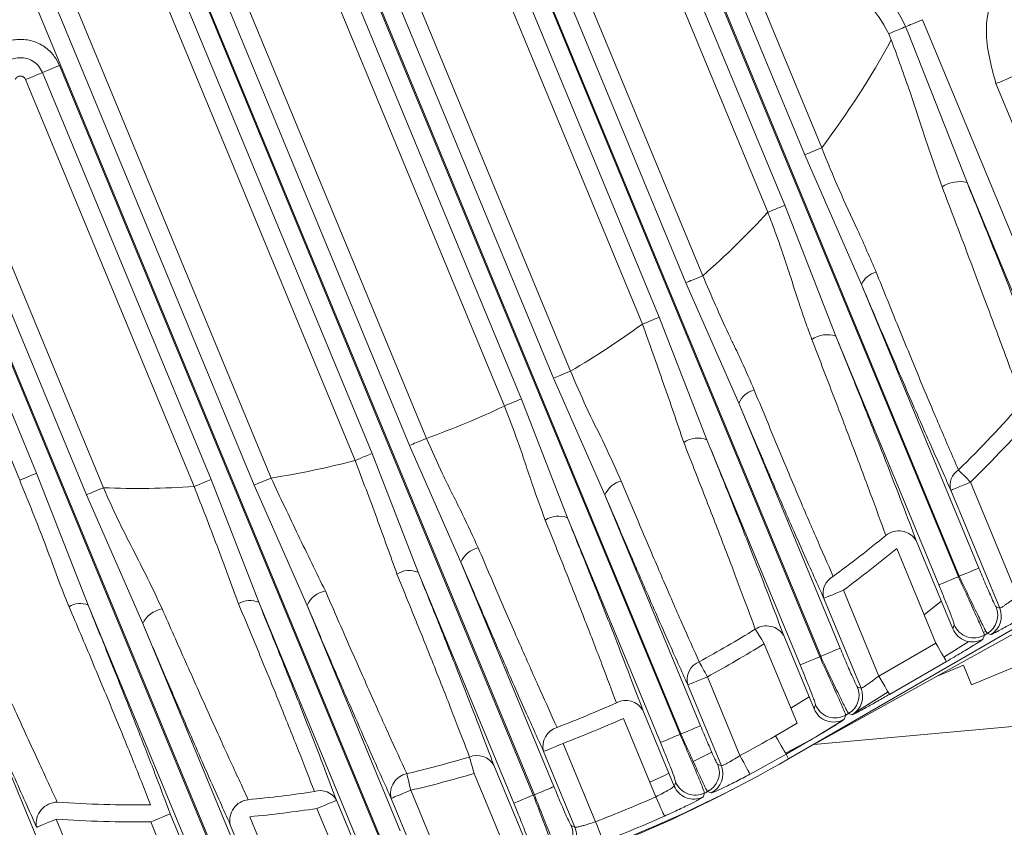
# Model space of a CAD drawing. Units: inches. Extents: x 8 to 255, y 9 to 197.
# Drawn here: x 64 to 66, y 55 to 56 of the extents above; entities that cross this region are included whole.
import ezdxf

# ---------------------------------------------------------------- set-up
doc = ezdxf.new("R2010")
doc.units = ezdxf.units.IN
doc.header["$LTSCALE"] = 24
doc.header["$MEASUREMENT"] = 0

msp = doc.modelspace()

# ---------------------------------------------------------------- linework, layer by layer
at = {"color": 7, "linetype": 'Continuous', "lineweight": 18}
for p, q in [((65.1274366, 56.5779255), (65.5171829, 55.6369911)), ((65.1589355, 56.5909729), (65.8156332, 55.0055656)), ((65.485684, 55.6239426), (65.0959353, 56.5648771)), ((65.2848398, 56.4705245), (65.5982312, 55.7139316)), ((64.9727931, 56.4522806), (65.3520921, 55.5365714)), ((65.5667299, 55.7008831), (65.2533385, 56.4574761)), ((65.3205909, 55.5235229), (64.9412918, 56.4392321)), ((65.8174096, 55.0065922), (65.2218396, 56.4444287)), ((65.5447325, 56.4311714), (66.0735571, 55.1544775)), ((65.557578, 54.862295), (64.9097928, 56.4261848)), ((65.5132312, 56.4181229), (65.7506759, 55.8448835)), ((65.719177, 55.8318361), (65.4817322, 56.4050756)), ((64.8912333, 56.3765768), (65.2606413, 55.4847459)), ((64.9227322, 56.3896253), (65.5557476, 54.8613939)), ((65.2291423, 55.4716985), (64.859732, 56.3635295)), ((64.635114, 56.3124091), (65.2828968, 54.7485182)), ((64.7148152, 56.3035025), (65.0842232, 55.4116703)), ((65.6706367, 56.3107219), (65.819348, 55.9517013)), ((64.9514128, 55.3706041), (64.5721137, 56.2863133)), ((64.6036127, 56.2993607), (64.9829118, 55.3836514)), ((65.0527219, 55.398623), (64.6833139, 56.2904552)), ((66.0753335, 55.1555041), (65.6076365, 56.2846261)), ((65.7878467, 55.9386528), (65.6391354, 56.2976746)), ((64.7636676, 55.324874), (64.3739189, 56.2658084)), ((64.4054202, 56.2788557), (64.7951665, 55.3379213)), ((65.2848281, 54.7491753), (64.651815, 56.2774067)), ((64.9991153, 54.6673538), (64.34242, 56.2527599)), ((65.975423, 56.1767699), (65.9801116, 56.1654462)), ((66.0069219, 56.1898172), (66.3658686, 55.3232443)), ((65.9486126, 56.1523988), (65.9439217, 56.1637214)), ((65.9801116, 56.1654462), (66.0897372, 55.8870397)), ((64.4015623, 56.1046588), (64.9971324, 54.6668223)), ((64.370061, 56.0916103), (64.6834524, 55.3350185)), ((64.6519535, 55.32197), (64.3385621, 56.078563)), ((66.436425, 55.3639807), (66.1435386, 56.0710737)), ((65.8933915, 55.6975943), (65.7878467, 55.9386528)), ((64.2456164, 55.89306), (64.4830611, 55.3198205)), ((66.3295074, 55.3081835), (66.0897372, 55.8870397)), ((64.7114408, 54.5902714), (64.1826162, 55.8669642)), ((64.4515598, 55.306772), (64.2141174, 55.8800115)), ((65.7506759, 55.8448835), (65.8457125, 55.6016977)), ((64.2417609, 55.718863), (64.7094579, 54.5897399)), ((64.2102596, 55.7058146), (64.3589708, 55.346794)), ((65.6652395, 55.4768083), (65.5667299, 55.7008831)), ((65.8933915, 55.6975943), (66.1116947, 55.1705648)), ((64.3274719, 55.3337455), (64.1787606, 55.6927672)), ((65.5171829, 55.6369911), (65.6058695, 55.4091383)), ((65.757866, 54.8161437), (67.1706345, 55.6318062)), ((65.7741564, 54.8255478), (67.1768039, 55.6030482)), ((66.0371959, 55.1394167), (65.8457125, 55.6016977)), ((65.4161718, 55.3065221), (65.3205909, 55.5235229)), ((65.2606413, 55.4847459), (65.3465118, 55.2636912)), ((65.6652395, 55.4768083), (65.8537708, 55.021653)), ((65.7792721, 54.9905048), (65.6058695, 55.4091383)), ((65.1483123, 55.1815952), (65.0527219, 55.398623)), ((64.9829118, 55.3836514), (65.0687706, 55.162625)), ((64.3589708, 55.346794), (64.4547958, 55.1017074)), ((64.6834524, 55.3350185), (64.7722422, 55.1069158)), ((64.8620739, 55.101048), (64.7636676, 55.324874)), ((66.1504588, 55.0959793), (66.0596673, 55.3151695)), ((66.0960262, 55.3302314), (66.1836286, 55.1187428)), ((64.5563185, 55.0676131), (64.4515598, 55.306772)), ((65.4161718, 55.3065221), (65.5939368, 54.8773558)), ((65.5193864, 54.8463332), (65.3465118, 55.2636912)), ((65.9951981, 55.2218108), (66.0632577, 55.0574967)), ((66.0316367, 55.0309914), (65.9588369, 55.2067489)), ((65.1483123, 55.1815952), (65.3211892, 54.7642372)), ((65.2465379, 54.7334575), (65.0687706, 55.162625)), ((66.0735571, 55.1544775), (66.0753335, 55.1555041)), ((65.8596421, 55.129325), (65.9257047, 54.969831)), ((66.5347914, 55.1344489), (66.0982203, 54.9536145)), ((65.892535, 54.9470674), (65.8232809, 55.1142643)), ((64.181999, 55.0968287), (64.4217692, 54.5179726)), ((64.6730967, 54.5746791), (64.4547958, 55.1017074)), ((64.9607736, 54.6517616), (64.7722422, 55.1069158)), ((64.8620739, 55.101048), (65.0354765, 54.6824145)), ((66.0418258, 55.1092413), (66.0099655, 55.0833109)), ((66.1438296, 55.0982285), (66.1504588, 55.0959793)), ((64.5563185, 55.0676131), (64.7478019, 54.6053321)), ((66.0632577, 55.0574967), (66.0658226, 55.0650552)), ((65.7488479, 55.0449551), (65.8053362, 54.9085848)), ((66.1218627, 55.0460322), (66.1192978, 55.0384749)), ((66.124688, 55.05343), (66.1201496, 55.050607)), ((66.1271473, 55.049084), (66.1218627, 55.0460322)), ((66.1337766, 55.0468336), (66.1271473, 55.049084)), ((65.7737152, 54.8820795), (65.712489, 55.0298944)), ((65.9257047, 54.969831), (66.0316367, 55.0309914)), ((66.0930717, 55.0337675), (66.0466881, 55.0049214)), ((65.8156332, 55.0055656), (65.8174096, 55.0065922)), ((66.0513156, 54.9969065), (65.9453836, 54.9357472)), ((66.0831525, 54.9899874), (66.0343236, 54.9697617)), ((66.0982203, 54.9536145), (66.0831525, 54.9899874)), ((65.6066931, 54.9684042), (65.6673186, 54.8220384)), ((65.6326775, 54.8028277), (65.570332, 54.9533435)), ((65.8859081, 54.9493166), (65.892535, 54.9470674)), ((65.7960059, 54.9311055), (65.7620923, 54.9101371)), ((65.9427624, 54.9402891), (65.8826979, 54.9029353)), ((65.8053362, 54.9085848), (65.8079011, 54.9161434)), ((65.4867494, 54.9061279), (65.5450375, 54.765407)), ((65.8639388, 54.8971203), (65.8613739, 54.889563)), ((65.8692258, 54.9001721), (65.8639388, 54.8971203)), ((65.8758527, 54.8979217), (65.8692258, 54.9001721)), ((65.5107179, 54.7454183), (65.4503882, 54.8910672)), ((65.7332779, 54.8587328), (65.7737152, 54.8820795)), ((66.1949769, 54.8776151), (65.8046181, 54.8424331)), ((65.8598744, 54.8887405), (65.8094991, 54.8574128)), ((65.3383455, 54.8446577), (65.3986753, 54.69901)), ((65.7993968, 54.8511297), (65.7517882, 54.826673)), ((65.7933941, 54.8479958), (65.7529568, 54.8246491)), ((65.3602749, 54.6888748), (65.3019867, 54.8295969)), ((65.6151481, 54.8280787), (65.5805375, 54.81071)), ((65.7529568, 54.8246491), (65.757866, 54.8161437)), ((65.2094962, 54.8038813), (65.2718418, 54.6533655)), ((65.2337628, 54.6424536), (65.1731374, 54.7888194)), ((65.054848, 54.7574906), (65.1160742, 54.6096758)), ((65.2828978, 54.7485187), (65.2848282, 54.7491758)), ((64.9168468, 54.7388066), (64.9861032, 54.5716097)), ((65.0749728, 54.6060596), (65.0184868, 54.7424298)), ((64.6076348, 54.7137187), (64.6984263, 54.4945273)), ((64.7555975, 54.7083519), (64.8283996, 54.5325933)), ((64.9465506, 54.5642518), (64.880488, 54.7237459)), ((64.3952874, 54.7037467), (64.5023669, 54.4452338)), ((64.658876, 54.4871694), (64.5712736, 54.698658)), ((64.7872982, 54.5289772), (64.7192363, 54.69329))]:
    msp.add_line(p, q, dxfattribs=at)
at = {"color": 7, "linetype": 'Continuous', "lineweight": 18, "flags": 128}
for points in [[(65.9439217, 56.1637214), (65.9486689, 56.1656879), (65.9533364, 56.1676215), (65.9578419, 56.1694871), (65.9621081, 56.1712553), (65.9660646, 56.1728932), (65.9696408, 56.1743751), (65.9727783, 56.1756752), (65.975423, 56.1767699)], [(66.0069219, 56.1898172), (66.0021747, 56.1878507), (65.9975072, 56.1859182), (65.9930016, 56.1840515), (65.9887355, 56.1822845), (65.984779, 56.1806453), (65.9812027, 56.1791634), (65.9780653, 56.1778646), (65.975423, 56.1767699)], [(64.370061, 56.0916103), (64.3727057, 56.0927062), (64.3758432, 56.0940051), (64.3794194, 56.095487), (64.3833759, 56.0971249), (64.3876421, 56.0988931), (64.3921476, 56.1007587), (64.3968151, 56.1026923), (64.4015623, 56.1046588)], [(64.370061, 56.0916103), (64.3674187, 56.0905156), (64.3642813, 56.0892167), (64.360705, 56.0877348), (64.3567485, 56.0860957), (64.3524824, 56.0843287), (64.3479768, 56.0824619), (64.3433093, 56.0805295), (64.3385621, 56.078563)], [(66.1435386, 56.0710737), (66.1505175, 56.0739648), (66.1572359, 56.0767479), (66.1634475, 56.0793198), (66.1689198, 56.0815866), (66.1734465, 56.0834616), (66.1768632, 56.0848766), (66.1790409, 56.0857789), (66.1798974, 56.0861344)], [(65.819348, 55.9517013), (65.8146007, 55.9497348), (65.8099333, 55.9478012), (65.8054277, 55.9459356), (65.8011615, 55.9441674), (65.7972051, 55.9425295), (65.7936265, 55.9410476), (65.7904913, 55.9397475), (65.7878467, 55.9386528)], [(65.719177, 55.8318361), (65.7239242, 55.8338026), (65.7285893, 55.8357351), (65.7330949, 55.8376018), (65.7373634, 55.8393689), (65.7413175, 55.841008), (65.7448961, 55.8424887), (65.7480336, 55.8437887), (65.7506759, 55.8448835)], [(65.5982312, 55.7139316), (65.5934839, 55.7119651), (65.5888164, 55.7100315), (65.5843109, 55.7081659), (65.5800447, 55.7063977), (65.5760883, 55.7047597), (65.572512, 55.7032778), (65.5693745, 55.701979), (65.5667299, 55.7008831)], [(65.5171829, 55.6369911), (65.5145406, 55.6358964), (65.5114032, 55.6345964), (65.5078269, 55.6331145), (65.5038704, 55.6314765), (65.4996042, 55.6297083), (65.4950987, 55.6278428), (65.4904312, 55.6259091), (65.485684, 55.6239426)], [(65.3205909, 55.5235229), (65.3232355, 55.5246188), (65.326373, 55.5259176), (65.3299492, 55.5273995), (65.3339057, 55.5290375), (65.3381719, 55.5308057), (65.3426774, 55.5326713), (65.3473449, 55.5346049), (65.3520921, 55.5365714)], [(65.2291423, 55.4716985), (65.2338896, 55.473665), (65.2385547, 55.4755975), (65.2430602, 55.4774631), (65.2473288, 55.4792313), (65.2512852, 55.4808692), (65.2548615, 55.4823511), (65.2579989, 55.4836511), (65.2606413, 55.4847459)], [(65.0527219, 55.398623), (65.0553666, 55.3997177), (65.0585041, 55.4010178), (65.0620803, 55.4024985), (65.0660368, 55.4041376), (65.070303, 55.4059046), (65.0748085, 55.4077714), (65.079476, 55.4097038), (65.0842232, 55.4116703)], [(64.9514128, 55.3706041), (64.9561601, 55.3725706), (64.9608252, 55.3745031), (64.9653307, 55.3763698), (64.9695993, 55.3781368), (64.9735557, 55.379776), (64.977132, 55.3812579), (64.9802694, 55.3825567), (64.9829118, 55.3836514)], [(66.0737894, 55.3529562), (66.0758474, 55.3508536), (66.0781823, 55.3484671), (66.0807636, 55.3458295), (66.0835561, 55.342976), (66.0865199, 55.3399465), (66.0896151, 55.3367832), (66.0927995, 55.3335296), (66.0960262, 55.3302314)], [(64.3274719, 55.3337455), (64.3322191, 55.335712), (64.3368866, 55.3376456), (64.3413898, 55.3395112), (64.3456583, 55.3412782), (64.3496148, 55.3429173), (64.353191, 55.3443992), (64.3563285, 55.3456981), (64.3589708, 55.346794)], [(64.6834524, 55.3350185), (64.6808101, 55.3339226), (64.6776726, 55.3326238), (64.6740963, 55.3311419), (64.6701399, 55.3295039), (64.6658714, 55.3277357), (64.6613682, 55.3258701), (64.6567007, 55.3239365), (64.6519535, 55.32197)], [(64.7951665, 55.3379213), (64.7904193, 55.3359548), (64.7857518, 55.3340224), (64.7812486, 55.3321556), (64.7769801, 55.3303886), (64.7730236, 55.3287495), (64.7694474, 55.3272676), (64.7663099, 55.3259687), (64.7636676, 55.324874)], [(64.4515598, 55.306772), (64.4542045, 55.3078667), (64.4573419, 55.3091668), (64.4609182, 55.3106487), (64.4648747, 55.3122866), (64.4691408, 55.3140548), (64.4736464, 55.3159204), (64.4783139, 55.317854), (64.4830611, 55.3198205)], [(66.0960262, 55.3302314), (66.0890473, 55.3273403), (66.0823288, 55.3245572), (66.0761173, 55.3219841), (66.0706473, 55.3197184), (66.0661182, 55.3178423), (66.0627015, 55.3164273), (66.0605238, 55.315525), (66.0596673, 55.3151695)], [(66.0753335, 55.1555041), (66.0823124, 55.1583952), (66.0890332, 55.1611783), (66.0952424, 55.1637514), (66.1007147, 55.1660171), (66.1052414, 55.167892), (66.1086581, 55.169307), (66.1108358, 55.1702093), (66.1116947, 55.1705648)], [(66.0735571, 55.1544775), (66.0665758, 55.1515864), (66.0598574, 55.1488033), (66.0536458, 55.1462314), (66.0481758, 55.1439645), (66.0436468, 55.1420895), (66.0402325, 55.1406745), (66.0380524, 55.1397722), (66.0371959, 55.1394167)], [(65.8596421, 55.129325), (65.8526632, 55.1264339), (65.8459424, 55.1236508), (65.8397309, 55.1210777), (65.8342609, 55.1188121), (65.8297318, 55.1169359), (65.8263175, 55.1155209), (65.8241398, 55.1146198), (65.8232809, 55.1142643)], [(65.712489, 55.0298944), (65.7100603, 55.0338191), (65.7076644, 55.0376899), (65.7053365, 55.0414527), (65.7031048, 55.0450572), (65.7010046, 55.0484516), (65.6990616, 55.0515902), (65.6973063, 55.0544297), (65.6957575, 55.0569312)], [(65.8174096, 55.0065922), (65.8243909, 55.0094833), (65.8311093, 55.0122664), (65.8373209, 55.0148395), (65.8427909, 55.0171052), (65.8473199, 55.0189813), (65.8507343, 55.0203963), (65.8529143, 55.0212974), (65.8537708, 55.021653)], [(66.0316367, 55.0309914), (66.0354148, 55.024449), (66.0390521, 55.0181494), (66.0424125, 55.0123274), (66.0453739, 55.0071988), (66.0478238, 55.0029549), (66.049673, 54.999753), (66.050851, 54.9977114), (66.0513156, 54.9969065)], [(65.8156332, 55.0055656), (65.8086543, 55.0026757), (65.8019336, 54.9998914), (65.7957243, 54.9973195), (65.790252, 54.9950526), (65.7857253, 54.9931777), (65.7823086, 54.9917626), (65.7801309, 54.9908604), (65.7792721, 54.9905048)], [(65.5914822, 54.9963245), (65.5928879, 54.993742), (65.5944859, 54.9908099), (65.5962529, 54.987568), (65.5981608, 54.9840633), (65.6001906, 54.9803415), (65.6023073, 54.9764555), (65.604485, 54.972458), (65.6066931, 54.9684042)], [(65.570332, 54.9533435), (65.5711908, 54.953699), (65.5733685, 54.9546013), (65.5767852, 54.9560163), (65.5813119, 54.9578912), (65.5867819, 54.9601581), (65.5929935, 54.96273), (65.5997142, 54.9655143), (65.6066931, 54.9684042)], [(65.9257047, 54.969831), (65.9294828, 54.9632885), (65.9331201, 54.9569901), (65.9364805, 54.9511681), (65.9394419, 54.9460395), (65.9418918, 54.9417956), (65.943741, 54.9385937), (65.944919, 54.9365521), (65.9453836, 54.9357472)], [(65.557578, 54.862295), (65.5645569, 54.8651849), (65.5712753, 54.8679692), (65.5774869, 54.8705411), (65.5829569, 54.872808), (65.5874859, 54.8746829), (65.5909026, 54.876098), (65.5930803, 54.8770002), (65.5939368, 54.8773558)], [(65.5193864, 54.8463332), (65.5202453, 54.8466887), (65.522423, 54.847591), (65.5258397, 54.849006), (65.5303663, 54.850881), (65.5358364, 54.8531466), (65.5420479, 54.8557197), (65.5487687, 54.8585028), (65.5557476, 54.8613939)], [(65.5557476, 54.8613939), (65.5559752, 54.8615065), (65.5562052, 54.8616192), (65.5564328, 54.8617318), (65.5566628, 54.8618445), (65.5568904, 54.8619571), (65.5571204, 54.8620697), (65.557348, 54.8621824), (65.557578, 54.862295)], [(65.7332779, 54.8587328), (65.737056, 54.8521904), (65.740691, 54.8458908), (65.7440537, 54.84007), (65.7470152, 54.8349414), (65.749465, 54.8306975), (65.7513142, 54.8274944), (65.7524922, 54.825454), (65.7529568, 54.8246491)], [(65.3019867, 54.8295969), (65.3028432, 54.8299525), (65.3050209, 54.8308547), (65.3084376, 54.8322698), (65.3129643, 54.8341447), (65.3184366, 54.8364104), (65.3246482, 54.8389835), (65.3313666, 54.8417666), (65.3383455, 54.8446577)], [(65.1731374, 54.7888194), (65.1718327, 54.7932475), (65.1705444, 54.7976134), (65.1692936, 54.8018585), (65.1680968, 54.805924), (65.1669681, 54.8097538), (65.1659238, 54.8132937), (65.1649805, 54.8164968), (65.1641498, 54.8193187)], [(65.6673186, 54.8220384), (65.6708878, 54.8153787), (65.674321, 54.8089676), (65.677496, 54.8030412), (65.6802908, 54.7978223), (65.6826069, 54.7935021), (65.6843528, 54.7902426), (65.6854651, 54.7881647), (65.685904, 54.7873457)], [(65.6259286, 54.8053714), (65.629709, 54.8039458), (65.6326775, 54.8028277)], [(65.0475593, 54.7884392), (65.0482352, 54.7855763), (65.0490002, 54.7823251), (65.049845, 54.7787324), (65.0507602, 54.7748463), (65.0517317, 54.7707221), (65.0527478, 54.7664137), (65.0537897, 54.7619832), (65.054848, 54.7574906)], [(65.535245, 54.7890482), (65.5269238, 54.7851973), (65.4994001, 54.7727402)], [(65.2848281, 54.7491753), (65.291807, 54.7520663), (65.2985277, 54.7548506), (65.3047393, 54.7574225), (65.3102093, 54.7596894), (65.314736, 54.7615643), (65.3181527, 54.7629794), (65.3203304, 54.7638816), (65.3211892, 54.7642372)], [(65.5450375, 54.765407), (65.5465629, 54.7694244), (65.547762, 54.7725842)], [(65.054848, 54.7574906), (65.0478691, 54.7545995), (65.0411483, 54.7518164), (65.0349391, 54.7492433), (65.0294667, 54.7469776), (65.0249401, 54.7451015), (65.0215234, 54.7436865), (65.0193457, 54.7427854), (65.0184868, 54.7424298)], [(65.2465379, 54.7334575), (65.2473945, 54.733813), (65.2495722, 54.7347153), (65.2529889, 54.7361303), (65.2575179, 54.7380053), (65.2629879, 54.7402721), (65.2691994, 54.742844), (65.2759179, 54.7456283), (65.2828968, 54.7485182)], [(65.5107179, 54.7454183), (65.513785, 54.7385156), (65.5167394, 54.7318688), (65.5194709, 54.7257265), (65.5218762, 54.7203151), (65.5238662, 54.7158366), (65.525368, 54.7124574), (65.5263254, 54.7103043), (65.5267032, 54.7094549)], [(65.601378, 54.7522728), (65.5998081, 54.7482296), (65.5985714, 54.7450557)], [(65.6137378, 54.7524758), (65.6099174, 54.7538791), (65.6069137, 54.7549832)], [(64.9168468, 54.7388066), (64.9159903, 54.7384511), (64.9138126, 54.7375488), (64.9103959, 54.7361338), (64.9058669, 54.7342588), (64.9003969, 54.7319932), (64.8941853, 54.7294201), (64.8874669, 54.726637), (64.880488, 54.7237459)], [(64.5712736, 54.698658), (64.5782549, 54.701549), (64.5849733, 54.7043322), (64.5911849, 54.7069052), (64.5966549, 54.7091709), (64.6011839, 54.7110459), (64.6045983, 54.7124609), (64.606776, 54.7133632), (64.6076348, 54.7137187)], [(64.3952874, 54.7037467), (64.3883085, 54.7008556), (64.3815877, 54.6980725), (64.3753785, 54.6954994), (64.3699062, 54.6932337), (64.3653795, 54.6913576), (64.3619628, 54.6899426), (64.3597851, 54.6890414), (64.3589262, 54.6886859)], [(65.3532725, 54.692024), (65.3571937, 54.6902594), (65.3602749, 54.6888748)], [(65.4128021, 54.6622757), (65.4124688, 54.6631428), (65.411624, 54.6653427), (65.4102958, 54.6687935), (65.4085359, 54.6733682), (65.4064122, 54.6788946), (65.4039975, 54.6851695), (65.401388, 54.6919583), (65.3986753, 54.69901)]]:
    msp.add_lwpolyline(points, dxfattribs=at)
at = {"color": 7, "linetype": 'Continuous', "lineweight": 18}
for centre, radius, start, end in [((64.5244584, 56.9011871), 3.75, 294.5186504, 356.4496315), ((64.5472368, 56.9130163), 1.5944882, 322.9221889, 331.5084293), ((66.0755758, 55.8318656), 0.0569625, 75.604804, 124.3891383), ((64.5472368, 56.9130163), 1.5944882, 311.2344566, 317.3066963), ((65.9301072, 55.6817695), 0.0399808, 103.7586494, 156.6834891), ((64.5472368, 56.9130163), 1.5944882, 300.3162976, 306.0546655), ((65.8296595, 55.5536459), 0.0506623, 71.5267473, 124.4576482), ((65.7031347, 55.4614224), 0.0408996, 102.9664328, 157.902202), ((64.5472368, 56.9130163), 2.1826939, 314.3780529, 318.9344896), ((64.5472368, 56.9130163), 1.5944882, 289.6806088, 295.3193912), ((64.5472368, 56.9130163), 2.2144888, 314.3780529, 318.9344896), ((65.5891149, 55.3651604), 0.0470613, 69.1443337, 124.0886499), ((64.5472368, 56.9130163), 1.5944882, 278.9453345, 284.6837024), ((66.0919269, 55.3246454), 0.0336225, 122.6459012, 196.3695715), ((65.4554912, 55.2906916), 0.0423865, 102.1951951, 158.0695848), ((64.5472368, 56.9130163), 1.5944882, 267.6933037, 273.7655434), ((65.3296139, 55.2226252), 0.0444067, 67.6336967, 123.5090517), ((65.9626089, 55.2008781), 0.0387328, 32.7133922, 128.3642735), ((64.5472368, 56.9130163), 2.1826939, 306.3448938, 309.6010497), ((65.1893027, 55.1645006), 0.0444122, 101.4953887, 157.3619351), ((64.5472368, 56.9130163), 2.2144888, 306.3448938, 309.6010497), ((65.0521637, 55.1236076), 0.0424046, 66.9440718, 122.7934974), ((65.8569406, 55.1238744), 0.0350047, 117.4606256, 195.934484), ((64.905008, 55.0818089), 0.0470477, 100.902443, 155.8624717), ((64.4400219, 55.0645534), 0.0399836, 68.3152843, 121.2383205), ((64.6016466, 55.0449882), 0.0506608, 100.5403241, 153.4745847), ((64.756325, 55.0692312), 0.0409083, 67.1017902, 122.023602), ((66.1074352, 55.083179), 0.0393832, 300.0344526, 22.4656495), ((66.1140554, 55.080932), 0.0393907, 300.0433866, 22.4575482), ((64.5472368, 56.9130163), 2.1826939, 298.5822644, 301.7486784), ((65.7164967, 55.0252048), 0.0379035, 31.4038699, 123.1722161), ((66.0996344, 55.0726052), 0.0393895, 202.5548441, 299.947338), ((66.1022006, 55.0801655), 0.0393914, 202.5564118, 299.9436189), ((64.5472368, 56.9130163), 2.2144888, 298.5822644, 301.7486784), ((65.6051537, 54.9629026), 0.03611, 112.2473646, 195.3505669), ((65.8495068, 54.9342695), 0.0393887, 300.041397, 22.4587051), ((65.8561384, 54.9320178), 0.0393853, 300.0364428, 22.4644921), ((64.5472368, 56.9130163), 2.1826939, 290.9309444, 294.0690556), ((65.4547945, 54.8873686), 0.0370544, 30.4153393, 117.9611596), ((65.8442772, 54.9312506), 0.0393885, 202.5533924, 299.9451778), ((65.8417116, 54.9236919), 0.0393877, 202.5535975, 299.9471241), ((65.3378429, 54.8389294), 0.0370508, 107.0364023, 194.5889607), ((64.5472368, 56.9130163), 2.2144888, 290.9309444, 294.0690556), ((64.5472368, 56.9130163), 2.3720823, 298.176803, 300), ((64.5472368, 56.9130163), 2.1826939, 283.2513216, 286.4177356), ((65.1781143, 54.7860187), 0.0361095, 29.6485621, 112.7510457), ((64.5472368, 56.9130163), 2.4114389, 298.176803, 300), ((64.5472368, 56.9130163), 2.4212598, 285, 300), ((65.5895296, 54.7903253), 0.0393862, 296.1917852, 22.458572), ((65.5962767, 54.7877817), 0.0393878, 296.3153864, 22.4572699), ((65.0553319, 54.751338), 0.0379067, 101.8321539, 193.5917128), ((64.5472368, 56.9130163), 2.2144888, 283.2513216, 286.4177356), ((65.5814141, 54.7805094), 0.039387, 202.5467399, 295.8240531), ((65.5841387, 54.7876872), 0.0393874, 202.5474099, 295.9562429), ((64.5472368, 56.9130163), 2.1826939, 275.3989503, 278.6551062), ((64.8862509, 54.7218026), 0.0350035, 29.0635839, 107.5377032), ((64.5244583, 56.9011869), 2.4212598, 286.000004, 297.7476551), ((64.5472368, 56.9130163), 2.3720823, 291.035211, 293.964789), ((64.5472368, 56.9130163), 2.4041683, 296.0059261, 296.1528122), ((64.3980324, 54.695734), 0.0397362, 90.8112599, 190.2166252), ((64.5472368, 56.9130163), 2.1826939, 266.0655104, 270.6219471), ((64.7570833, 54.7015315), 0.0387339, 96.6384168, 192.2848664), ((64.5472368, 56.9130163), 2.2144888, 275.3989503, 278.6551062), ((64.5472368, 56.9130163), 2.4114389, 291.035211, 293.964789), ((64.5472368, 56.9130163), 2.2144888, 266.0655104, 270.6219471), ((65.3168725, 54.6769804), 0.0393862, 289.0403611, 22.4546423), ((65.3238681, 54.6738346), 0.0393912, 289.1819736, 22.4463502)]:
    msp.add_arc(centre, radius, start, end, dxfattribs=at)
for points, knots in [([(66.1435386, 56.0710737), (66.1345749, 56.103586), (66.1159233, 56.1712371), (66.144622, 56.2688593), (66.2003758, 56.3418467), (66.2483031, 56.3673482), (66.2713366, 56.379604)], [0, 0, 0, 0, 0.27029178, 0.562419203, 0.789702138, 1, 1, 1, 1]), ([(65.8660766, 56.2861151), (65.8780167, 56.2803606), (65.9018991, 56.2688505), (65.9324151, 56.2431245), (65.9581545, 56.2125925), (65.9696573, 56.1887304), (65.975423, 56.1767699)], [0, 0, 0, 0, 0.250080136, 0.500206266, 0.749484613, 1, 1, 1, 1]), ([(65.9439217, 56.1637214), (65.9316945, 56.1856631), (65.9098625, 56.2248407), (65.8703934, 56.2455181), (65.8530293, 56.2546149)], [0, 0, 0, 0, 0.560058118, 1, 1, 1, 1]), ([(64.2561199, 56.1046588), (64.2590634, 56.1105212), (64.2653619, 56.1230659), (64.2815169, 56.1388651), (64.3032188, 56.1504963), (64.3288407, 56.1547685), (64.3544628, 56.1504967), (64.3761653, 56.1388651), (64.3923204, 56.1230659), (64.3986189, 56.1105212), (64.4015623, 56.1046588)], [0, 0, 0, 0, 0.105921536, 0.22665834, 0.359751996, 0.49999374, 0.640248004, 0.77334166, 0.894078464, 1, 1, 1, 1]), ([(66.0434028, 55.8788722), (66.0333593, 55.9071528), (66.012831, 55.9649569), (65.9836097, 56.0574645), (65.9605506, 56.1200154), (65.9486126, 56.1523988)], [0, 0, 0, 0, 0.315997687, 0.645882878, 1, 1, 1, 1]), ([(64.2876189, 56.0916103), (64.2899585, 56.0960018), (64.2944571, 56.1044456), (64.3053377, 56.1132528), (64.3170091, 56.1181667), (64.3288374, 56.119728), (64.3406661, 56.1181695), (64.3523385, 56.113256), (64.3632207, 56.1044479), (64.3677207, 56.0960026), (64.370061, 56.0916103)], [0, 0, 0, 0, 0.14115267, 0.271407502, 0.391012045, 0.499976005, 0.608937068, 0.728537279, 0.858816477, 1, 1, 1, 1]), ([(64.3385621, 56.078563), (64.3380841, 56.0794883), (64.3371302, 56.081335), (64.3347754, 56.0834465), (64.331954, 56.0848102), (64.3288415, 56.0852922), (64.3257334, 56.0847957), (64.3229383, 56.0834076), (64.3205674, 56.0813274), (64.3196034, 56.079486), (64.3191202, 56.078563)], [0, 0, 0, 0, 0.125319018, 0.250096135, 0.375110528, 0.500581979, 0.625593202, 0.750025925, 0.874705232, 1, 1, 1, 1]), ([(65.819348, 55.9517013), (65.8298694, 55.9257072), (65.8508129, 55.8739643), (65.8873758, 55.7975789), (65.9093165, 55.7467429), (65.9205984, 55.7206031)], [0, 0, 0, 0, 0.329051821, 0.654998798, 1, 1, 1, 1]), ([(66.0897372, 55.8870397), (66.1075555, 55.8429935), (66.1432197, 55.7548329), (66.188018, 55.6420099), (66.2252586, 55.5468056), (66.2438944, 55.4978579), (66.2532322, 55.4733318)], [0, 0, 0, 0, 0.280301081, 0.561036983, 0.780049856, 1, 1, 1, 1]), ([(66.1928978, 55.4791573), (66.1830191, 55.506394), (66.1634048, 55.5604732), (66.1267798, 55.6587874), (66.0868278, 55.7648297), (66.0577998, 55.8410627), (66.0434028, 55.8788722)], [0, 0, 0, 0, 0.250801741, 0.497973184, 0.751008489, 1, 1, 1, 1]), ([(65.8009949, 55.5954192), (65.7968975, 55.6064744), (65.7880837, 55.6302544), (65.775095, 55.6695172), (65.7619596, 55.7099796), (65.7472828, 55.7546354), (65.7334325, 55.7944656), (65.7230434, 55.8217004), (65.719177, 55.8318361)], [0, 0, 0, 0, 0.144958099, 0.311810033, 0.500355117, 0.655106683, 0.871644923, 1, 1, 1, 1]), ([(65.9205984, 55.7206031), (65.9345188, 55.6861094), (65.962662, 55.6163725), (66.0028953, 55.5189239), (66.0412248, 55.4277731), (66.0628521, 55.3780845), (66.0737894, 55.3529562)], [0, 0, 0, 0, 0.241880043, 0.489015551, 0.74158724, 1, 1, 1, 1]), ([(65.5982312, 55.7139316), (65.613729, 55.6775576), (65.6320853, 55.6344744), (65.6574647, 55.5819274), (65.6741479, 55.5470435), (65.686424, 55.5186832), (65.6939576, 55.5012791)], [0, 0, 0, 0, 0.500276723, 0.592552731, 0.749958384, 1, 1, 1, 1]), ([(66.0596673, 55.3151695), (66.0467738, 55.3438221), (66.0210881, 55.4009021), (65.9777039, 55.5003485), (65.9349629, 55.5996369), (65.9072982, 55.6648249), (65.8933915, 55.6975943)], [0, 0, 0, 0, 0.281633295, 0.561051071, 0.779344856, 1, 1, 1, 1]), ([(65.5627382, 55.4041353), (65.5504215, 55.4402008), (65.5257626, 55.5124066), (65.4990527, 55.5867383), (65.485684, 55.6239426)], [0, 0, 0, 0, 0.499481798, 1, 1, 1, 1]), ([(65.938569, 55.2312478), (65.9293391, 55.2565348), (65.9111057, 55.3064888), (65.8770997, 55.3969231), (65.8404923, 55.493033), (65.8140476, 55.5615838), (65.8009949, 55.5954192)], [0, 0, 0, 0, 0.25946253, 0.512561069, 0.759408386, 1, 1, 1, 1]), ([(65.8457125, 55.6016977), (65.8622256, 55.5607661), (65.895339, 55.478687), (65.9362969, 55.3750658), (65.9700572, 55.288294), (65.9868057, 55.2440037), (65.9951981, 55.2218108)], [0, 0, 0, 0, 0.279434351, 0.560341786, 0.779695763, 1, 1, 1, 1]), ([(65.3520921, 55.5365714), (65.3614754, 55.5146523), (65.3814785, 55.4679252), (65.4156533, 55.4003554), (65.4364434, 55.3544227), (65.4465373, 55.3321216)], [0, 0, 0, 0, 0.312513823, 0.666214903, 1, 1, 1, 1]), ([(65.6939576, 55.5012791), (65.707284, 55.4688603), (65.7343498, 55.4030176), (65.7728789, 55.3113453), (65.8096198, 55.2254153), (65.830303, 55.1786606), (65.8407986, 55.1549351)], [0, 0, 0, 0, 0.238788377, 0.484978873, 0.738653675, 1, 1, 1, 1]), ([(65.3050983, 55.2596515), (65.2970988, 55.2812634), (65.2793226, 55.3292884), (65.2564611, 55.4015227), (65.2374846, 55.4502692), (65.2291423, 55.4716985)], [0, 0, 0, 0, 0.314376411, 0.698593674, 1, 1, 1, 1]), ([(65.8232809, 55.1142643), (65.8111717, 55.1410736), (65.7869623, 55.1946719), (65.7458777, 55.2885596), (65.7050996, 55.3830459), (65.6785635, 55.4454665), (65.6652395, 55.4768083)], [0, 0, 0, 0, 0.280633426, 0.561055694, 0.77960316, 1, 1, 1, 1]), ([(65.0842232, 55.4116703), (65.0939133, 55.389569), (65.1150197, 55.3414292), (65.1500692, 55.2743106), (65.1709504, 55.2287522), (65.1804519, 55.2080219)], [0, 0, 0, 0, 0.31627238, 0.688884347, 1, 1, 1, 1]), ([(65.6957575, 55.0569312), (65.6868939, 55.0809664), (65.6694139, 55.1283659), (65.6366073, 55.2145057), (65.6011942, 55.3061551), (65.5754281, 55.3718034), (65.5627382, 55.4041353)], [0, 0, 0, 0, 0.260913658, 0.514545795, 0.760912973, 1, 1, 1, 1]), ([(65.6058695, 55.4091383), (65.6217975, 55.3696019), (65.653746, 55.2902995), (65.692916, 55.1909573), (65.7250412, 55.1081472), (65.740901, 55.0660492), (65.7488479, 55.0449551)], [0, 0, 0, 0, 0.27929878, 0.560219756, 0.779639164, 1, 1, 1, 1]), ([(65.0291969, 55.159254), (65.0168357, 55.1939176), (64.9920852, 55.2633238), (64.9649806, 55.3348168), (64.9514128, 55.3706041)], [0, 0, 0, 0, 0.499429578, 1, 1, 1, 1]), ([(64.4192865, 55.0987401), (64.4183484, 55.1009681), (64.4024712, 55.1386784), (64.3750437, 55.2177506), (64.3436539, 55.2942888), (64.3274719, 55.3337455)], [0, 0, 0, 0, 0.029523364, 0.499703121, 1, 1, 1, 1]), ([(64.7951665, 55.3379213), (64.8119839, 55.3022339), (64.8456536, 55.2307847), (64.8792792, 55.1622902), (64.8961096, 55.1280074)], [0, 0, 0, 0, 0.499479326, 1, 1, 1, 1]), ([(65.4465373, 55.3321216), (65.4596655, 55.3008262), (65.4864177, 55.2370531), (65.5243988, 55.1483071), (65.5606928, 55.0648557), (65.5811006, 55.019432), (65.5914822, 54.9963245)], [0, 0, 0, 0, 0.236558338, 0.482054308, 0.736515882, 1, 1, 1, 1]), ([(64.4830611, 55.3198205), (64.4917912, 55.3005609), (64.509254, 55.2620362), (64.5376989, 55.2057375), (64.5664836, 55.1501912), (64.5837442, 55.1132668), (64.5923793, 55.0947942)], [0, 0, 0, 0, 0.250150393, 0.500371973, 0.750045639, 1, 1, 1, 1]), ([(64.7346326, 55.1039144), (64.7214688, 55.1398194), (64.6951733, 55.2115421), (64.6663484, 55.2851906), (64.6519535, 55.32197)], [0, 0, 0, 0, 0.500608928, 1, 1, 1, 1]), ([(65.570332, 54.9533435), (65.5585789, 54.9793198), (65.5350609, 55.0312986), (65.4950625, 55.1225483), (65.4552304, 55.2147188), (65.4292223, 55.2758482), (65.4161718, 55.3065221)], [0, 0, 0, 0, 0.280314815, 0.560910081, 0.779670969, 1, 1, 1, 1]), ([(65.4374206, 54.9200974), (65.4288777, 54.942951), (65.4119054, 54.9883541), (65.3797522, 55.0715138), (65.3443157, 55.1617014), (65.3181106, 55.2271519), (65.3050983, 55.2596515)], [0, 0, 0, 0, 0.255093508, 0.506794514, 0.755097537, 1, 1, 1, 1]), ([(65.3465118, 55.2636912), (65.3621957, 55.224734), (65.3936573, 55.1465863), (65.432087, 55.049039), (65.4635147, 54.9679005), (65.4789936, 54.9267478), (65.4867494, 54.9061279)], [0, 0, 0, 0, 0.279249091, 0.560169508, 0.779619391, 1, 1, 1, 1]), ([(65.1804519, 55.2080219), (65.1942317, 55.1758396), (65.2219824, 55.1110287), (65.2606984, 55.0221994), (65.2967668, 54.9406615), (65.3168693, 54.8965552), (65.3269878, 54.8743544)], [0, 0, 0, 0, 0.244904971, 0.493207077, 0.744907491, 1, 1, 1, 1]), ([(65.3019867, 54.8295969), (65.2902687, 54.8554895), (65.2668191, 54.9073044), (65.2269658, 54.9982084), (65.1872671, 55.0900586), (65.161327, 55.151013), (65.1483123, 55.1815952)], [0, 0, 0, 0, 0.280273044, 0.56086915, 0.779677714, 1, 1, 1, 1]), ([(66.1116947, 55.1705648), (66.115963, 55.1603525), (66.1248171, 55.1391681), (66.1353936, 55.1150431), (66.1420001, 55.1008509), (66.1432354, 55.0990802), (66.1438296, 55.0982285)], [0, 0, 0, 0, 0.271701624, 0.563618189, 0.790117387, 1, 1, 1, 1]), ([(65.1641498, 54.8193187), (65.1551513, 54.8429985), (65.1374625, 54.8895476), (65.1041161, 54.9742204), (65.068219, 55.0638294), (65.0420425, 55.1278413), (65.0291969, 55.159254)], [0, 0, 0, 0, 0.263482298, 0.517944673, 0.763439738, 1, 1, 1, 1]), ([(65.0687706, 55.162625), (65.0845055, 55.1235471), (65.1160664, 55.0451655), (65.1546441, 54.9472617), (65.1861969, 54.8658307), (65.201719, 54.8245599), (65.2094962, 54.8038813)], [0, 0, 0, 0, 0.279288533, 0.560191606, 0.779635557, 1, 1, 1, 1]), ([(66.0735571, 55.1544775), (66.0799822, 55.1406157), (66.0928291, 55.1128991), (66.1087978, 55.0775389), (66.1198635, 55.0522106), (66.1211966, 55.0480907), (66.1218627, 55.0460322)], [0, 0, 0, 0, 0.250356793, 0.500587454, 0.750467447, 1, 1, 1, 1]), ([(66.1271473, 55.049084), (66.1260192, 55.0508736), (66.1237623, 55.054454), (66.1115392, 55.0791199), (66.094756, 55.1140356), (66.0818106, 55.1416749), (66.0753335, 55.1555041)], [0, 0, 0, 0, 0.249623139, 0.499396799, 0.74952472, 1, 1, 1, 1]), ([(66.0658226, 55.0650552), (66.0654411, 55.0667252), (66.0646468, 55.0702023), (66.057005, 55.0904065), (66.0472663, 55.1149304), (66.0404683, 55.1314598), (66.0371959, 55.1394167)], [0, 0, 0, 0, 0.269486474, 0.561104947, 0.788725726, 1, 1, 1, 1]), ([(64.2205379, 55.1238163), (64.2369601, 55.0871974), (64.2700698, 55.0133685), (64.3167052, 54.9103288), (64.3605075, 54.8145057), (64.3850887, 54.7619416), (64.3974698, 54.7354662)], [0, 0, 0, 0, 0.24697567, 0.497937422, 0.747121865, 1, 1, 1, 1]), ([(64.8961096, 55.1280074), (64.9099991, 55.0961731), (64.9382013, 55.0315347), (64.9779608, 54.9416859), (65.0156789, 54.8575806), (65.0368327, 54.8117028), (65.0475593, 54.7884392)], [0, 0, 0, 0, 0.239084471, 0.485452364, 0.739085567, 1, 1, 1, 1]), ([(66.1836286, 55.1187428), (66.1796139, 55.115721), (66.1733647, 55.1110172), (66.1658057, 55.1055857), (66.1606332, 55.1019574), (66.1564352, 55.0991587), (66.1520893, 55.0964294), (66.1511072, 55.0961583), (66.1504588, 55.0959793)], [0, 0, 0, 0, 0.243826649, 0.379535803, 0.505270767, 0.632552184, 0.757414417, 1, 1, 1, 1]), ([(64.3589262, 54.6886859), (64.3450708, 54.7196346), (64.3173339, 54.7815902), (64.2710175, 54.8881208), (64.2256696, 54.9937527), (64.1965788, 55.0624159), (64.181999, 55.0968287)], [0, 0, 0, 0, 0.28022956, 0.560985487, 0.779972848, 1, 1, 1, 1]), ([(64.5709287, 54.7304514), (64.5608948, 54.7559535), (64.5410538, 54.8063814), (64.5037011, 54.8979374), (64.4632455, 54.9952942), (64.4338341, 55.064506), (64.4192865, 55.0987401)], [0, 0, 0, 0, 0.258411143, 0.510983846, 0.758119167, 1, 1, 1, 1]), ([(64.4547958, 55.1017074), (64.4716462, 55.0599771), (64.5054192, 54.9763376), (64.5473733, 54.8703418), (64.5819694, 54.7815398), (64.599068, 54.7363565), (64.6076348, 54.7137187)], [0, 0, 0, 0, 0.279627707, 0.56045457, 0.779778204, 1, 1, 1, 1]), ([(64.5923793, 55.0947942), (64.6070746, 55.0616391), (64.6368472, 54.9944669), (64.6789214, 54.9006214), (64.7188247, 54.8126303), (64.7412524, 54.7644135), (64.7526055, 54.7400058)], [0, 0, 0, 0, 0.240591477, 0.487438838, 0.740537001, 1, 1, 1, 1]), ([(64.8757032, 54.7551791), (64.866347, 54.7793769), (64.8479092, 54.8270621), (64.8131314, 54.9138056), (64.7755499, 55.0058697), (64.7481323, 55.0715668), (64.7346326, 55.1039144)], [0, 0, 0, 0, 0.261346865, 0.515022316, 0.761209308, 1, 1, 1, 1]), ([(64.7722422, 55.1069158), (64.7883377, 55.0669836), (64.8206128, 54.9869104), (64.8602761, 54.8863965), (64.8927998, 54.8026088), (64.90882, 54.7601035), (64.9168468, 54.7388066)], [0, 0, 0, 0, 0.279410825, 0.560282483, 0.779683366, 1, 1, 1, 1]), ([(65.0184868, 54.7424298), (65.0065063, 54.7689467), (64.9825413, 54.8219894), (64.941928, 54.9147265), (64.9015727, 55.0081699), (64.8752737, 55.0700097), (64.8620739, 55.101048)], [0, 0, 0, 0, 0.280434164, 0.560963681, 0.779641207, 1, 1, 1, 1]), ([(66.1337766, 55.0468336), (66.1353135, 55.0473905), (66.1385107, 55.0485491), (66.1574067, 55.0586836), (66.180384, 55.0714989), (66.1958538, 55.08038), (66.2033075, 55.0846591)], [0, 0, 0, 0, 0.269675127, 0.56097908, 0.788470361, 1, 1, 1, 1]), ([(64.7192363, 54.69329), (64.7066295, 54.7212823), (64.681458, 54.7771735), (64.6390496, 54.8742688), (64.5971423, 54.9714946), (64.5699689, 55.0354736), (64.5563185, 55.0676131)], [0, 0, 0, 0, 0.281003788, 0.561070758, 0.779506452, 1, 1, 1, 1]), ([(66.0513156, 54.9969065), (66.0608958, 55.0024785), (66.0807878, 55.0140482), (66.1034096, 55.0277322), (66.1167741, 55.036225), (66.1184787, 55.0377446), (66.1192978, 55.0384749)], [0, 0, 0, 0, 0.271465994, 0.563668455, 0.790333359, 1, 1, 1, 1]), ([(65.8537708, 55.021653), (65.8580392, 55.0114407), (65.8668936, 54.9902562), (65.8774687, 54.966131), (65.8840793, 54.9519392), (65.8853141, 54.9501683), (65.8859081, 54.9493166)], [0, 0, 0, 0, 0.271700502, 0.563615862, 0.790118254, 1, 1, 1, 1]), ([(65.8156332, 55.0055656), (65.8220596, 54.991704), (65.8349089, 54.9639883), (65.8508722, 54.9286261), (65.8619436, 54.9033007), (65.8632741, 54.8991795), (65.8639388, 54.8971203)], [0, 0, 0, 0, 0.250361917, 0.500587931, 0.750467301, 1, 1, 1, 1]), ([(65.8692258, 54.9001721), (65.8680979, 54.9019618), (65.8658416, 54.9055422), (65.8536146, 54.9302077), (65.8368323, 54.9651237), (65.8238869, 54.992763), (65.8174096, 55.0065922)], [0, 0, 0, 0, 0.249622321, 0.49939844, 0.749525541, 1, 1, 1, 1]), ([(65.8079011, 54.9161434), (65.8075199, 54.9178134), (65.8067263, 54.9212907), (65.7990794, 54.9414938), (65.7893459, 54.9660194), (65.7825457, 54.9825481), (65.7792721, 54.9905048)], [0, 0, 0, 0, 0.269485072, 0.561106289, 0.788719605, 1, 1, 1, 1]), ([(65.9257047, 54.969831), (65.9216896, 54.9668094), (65.9154402, 54.9621064), (65.9078845, 54.9566727), (65.9027088, 54.9530464), (65.8985142, 54.9502465), (65.8941676, 54.9475176), (65.8931842, 54.9472464), (65.892535, 54.9470674)], [0, 0, 0, 0, 0.243830612, 0.379514247, 0.505275914, 0.632538707, 0.75740297, 1, 1, 1, 1]), ([(65.8758527, 54.8979217), (65.8773906, 54.8984787), (65.8805897, 54.8996373), (65.8994851, 54.9097712), (65.9224604, 54.9225876), (65.9379299, 54.9314682), (65.9453836, 54.9357472)], [0, 0, 0, 0, 0.269682151, 0.560989228, 0.788468093, 1, 1, 1, 1]), ([(65.5939368, 54.8773558), (65.5983227, 54.8668675), (65.6070873, 54.8459078), (65.6173992, 54.8223961), (65.6240024, 54.808188), (65.6252857, 54.8063114), (65.6259286, 54.8053714)], [0, 0, 0, 0, 0.279604654, 0.558760646, 0.778983404, 1, 1, 1, 1]), ([(65.7933941, 54.8479958), (65.8029742, 54.8535673), (65.8228663, 54.8651362), (65.8454888, 54.8788202), (65.8588498, 54.8873132), (65.8605547, 54.8888328), (65.8613739, 54.889563)], [0, 0, 0, 0, 0.271464763, 0.563671033, 0.790330626, 1, 1, 1, 1]), ([(65.5557476, 54.8613939), (65.561835, 54.8474614), (65.5740055, 54.8196061), (65.5869445, 54.7890994), (65.5945712, 54.7706401), (65.600083, 54.756872), (65.6008699, 54.7540772), (65.601378, 54.7522728)], [0, 0, 0, 0, 0.249641935, 0.499107069, 0.635589261, 0.764731876, 1, 1, 1, 1]), ([(65.6069137, 54.7549832), (65.6058237, 54.7568056), (65.6036463, 54.7604462), (65.592195, 54.7848707), (65.5792379, 54.8135167), (65.5673778, 54.8400808), (65.5609005, 54.8547635), (65.557578, 54.862295)], [0, 0, 0, 0, 0.249873824, 0.499159957, 0.735366119, 0.864254888, 1, 1, 1, 1]), ([(65.547762, 54.7725842), (65.5473614, 54.7743265), (65.546561, 54.7778077), (65.5390513, 54.7976503), (65.5295864, 54.8215324), (65.5227872, 54.8380645), (65.5193864, 54.8463332)], [0, 0, 0, 0, 0.280075857, 0.559593976, 0.779724785, 1, 1, 1, 1]), ([(65.6673186, 54.8220384), (65.6629009, 54.8191805), (65.6543452, 54.8136457), (65.6430895, 54.8072506), (65.6365488, 54.804026), (65.6334174, 54.8027837), (65.6329262, 54.8028129), (65.6326775, 54.8028277)], [0, 0, 0, 0, 0.257744754, 0.499170281, 0.742814616, 0.869768893, 1, 1, 1, 1]), ([(65.6137378, 54.7524758), (65.6151577, 54.7528761), (65.6179929, 54.7536754), (65.6351638, 54.7615071), (65.658717, 54.7730176), (65.6768386, 54.7825681), (65.685904, 54.7873457)], [0, 0, 0, 0, 0.250445115, 0.500088143, 0.7499203, 1, 1, 1, 1]), ([(65.3211892, 54.7642372), (65.3255861, 54.7537205), (65.3343713, 54.7327076), (65.3447052, 54.7091572), (65.3513229, 54.6949096), (65.3526225, 54.6929861), (65.3532725, 54.692024)], [0, 0, 0, 0, 0.280077944, 0.559606976, 0.779732831, 1, 1, 1, 1]), ([(65.5107179, 54.7454183), (65.5152802, 54.7476647), (65.5244145, 54.7521622), (65.5356591, 54.7585897), (65.5434794, 54.7636211), (65.5445184, 54.7648119), (65.5450375, 54.765407)], [0, 0, 0, 0, 0.249599386, 0.499728215, 0.749999729, 1, 1, 1, 1]), ([(65.2828968, 54.7485182), (65.2884008, 54.7342983), (65.2993929, 54.7058997), (65.3129934, 54.6697405), (65.3223471, 54.6439268), (65.3233773, 54.6398101), (65.3238926, 54.6377509)], [0, 0, 0, 0, 0.250396425, 0.500066679, 0.749940966, 1, 1, 1, 1]), ([(65.3297216, 54.6397491), (65.3286946, 54.641635), (65.3266418, 54.6454044), (65.316001, 54.6707716), (65.301512, 54.7066035), (65.2903954, 54.7349692), (65.2848281, 54.7491753)], [0, 0, 0, 0, 0.250115211, 0.499930267, 0.74955613, 1, 1, 1, 1]), ([(65.5267032, 54.7094549), (65.536055, 54.7136873), (65.554726, 54.7221374), (65.5782367, 54.7336582), (65.5949361, 54.7423965), (65.5973594, 54.7441692), (65.5985714, 54.7450557)], [0, 0, 0, 0, 0.250601371, 0.500330872, 0.750097654, 1, 1, 1, 1]), ([(65.2748173, 54.6599361), (65.2744344, 54.6616363), (65.2736692, 54.6650341), (65.2662061, 54.6847646), (65.2567504, 54.7086205), (65.2499463, 54.7251683), (65.2465379, 54.7334575)], [0, 0, 0, 0, 0.279580837, 0.558750522, 0.77896918, 1, 1, 1, 1]), ([(65.3602749, 54.6888748), (65.3608589, 54.688793), (65.3618175, 54.6886588), (65.3664673, 54.6895268), (65.3720028, 54.6908111), (65.3789203, 54.6926775), (65.3877881, 54.6953158), (65.3945235, 54.6976012), (65.3986753, 54.69901)], [0, 0, 0, 0, 0.210541812, 0.345620577, 0.500254353, 0.651308168, 0.785063442, 1, 1, 1, 1])]:
    msp.add_open_spline(points, degree=3, knots=knots, dxfattribs=at)

doc.saveas('drawing.dxf')
